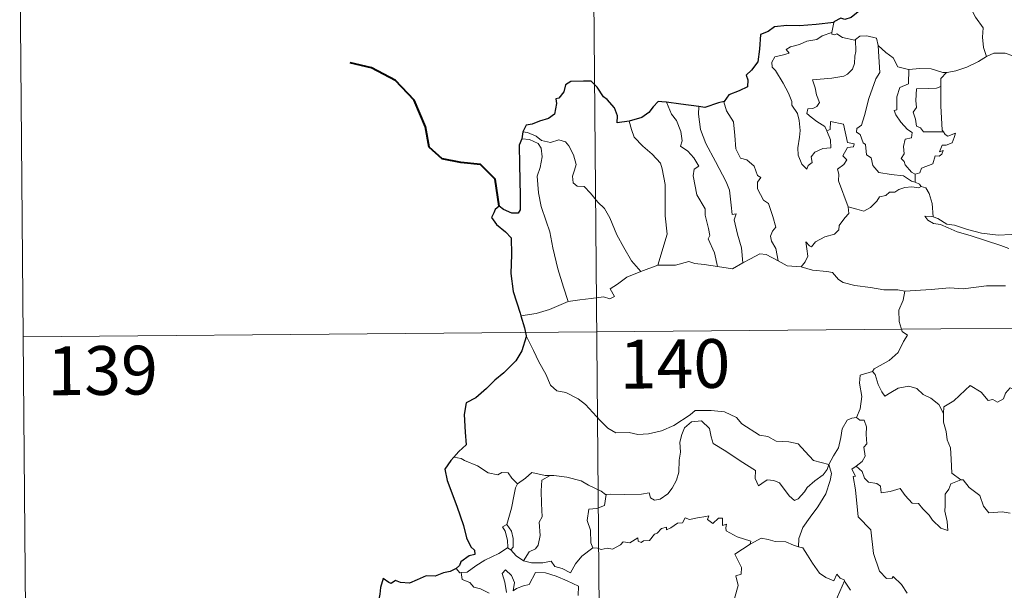
# Model space of a CAD drawing. Units: metres. Extents: x 559028 to 563509, y 4702844 to 4705853.
# Drawn here: x 559299 to 559451, y 4704921 to 4705009 of the extents above; entities that cross this region are included whole.
import ezdxf
from ezdxf.enums import TextEntityAlignment as Align

# ---------------------------------------------------------------- set-up
doc = ezdxf.new("R2010")
doc.units = ezdxf.units.M
doc.header["$MEASUREMENT"] = 0
doc.layers.add('Level 63', color=7, linetype='Continuous', lineweight=0)
doc.styles.add('Arial', font='ARIAL.TTF', dxfattribs={"height": 0.2})

msp = doc.modelspace()

# ---------------------------------------------------------------- linework, layer by layer
at = {"layer": 'Level 63', "linetype": 'Continuous', "lineweight": 0}
for points in [[(559386.42, 4705141.52, -0.49), (559388.53, 4704900.6, -0.49)], [(559299.19, 4705020.29, -0.49), (559300.25, 4704899.82, -0.49)], [(559443.98, 4705013.33, -0.49), (559444.81, 4705012.54, -0.49), (559445.43, 4705010.93, -0.49), (559446.31, 4705009.23, -0.49), (559447.51, 4705007.62, -0.49), (559447.39, 4705006.14, -0.49), (559447.53, 4705004.58, -0.49), (559448.01, 4705003.19, -0.49)], [(559424.52, 4705008.41, -0.49), (559424.22, 4705006.87, -0.49)], [(559423.45, 4704991.74, -0.49), (559424.01, 4704990.37, -0.49), (559424.06, 4704989.17, -0.49), (559422.81, 4704989.03, -0.49), (559421.59, 4704988.49, -0.49), (559421.04, 4704987.74, -0.49), (559421.19, 4704986.89, -0.49), (559420.55, 4704986.43, -0.49), (559420.36, 4704985.87, -0.49), (559419.58, 4704986.65, -0.49), (559419.01, 4704988, -0.49), (559418.99, 4704989.16, -0.49), (559419.21, 4704990.76, -0.49), (559419.33, 4704991.83, -0.49), (559419.16, 4704993.37, -0.49), (559418.92, 4704994.44, -0.49), (559418.02, 4704995.68, -0.49), (559418.03, 4704996.26, -0.49), (559417.55, 4704997.56, -0.49), (559416.7, 4704999.11, -0.49), (559415.51, 4705001.02, -0.49), (559415, 4705001.56, -0.49), (559414.98, 4705002.34, -0.49), (559415.41, 4705003.13, -0.49), (559416.74, 4705003.44, -0.49), (559417.63, 4705003.69, -0.49), (559417.19, 4705004.25, -0.49), (559417.85, 4705004.7, -0.49), (559419.23, 4705005.02, -0.49), (559420.35, 4705005.53, -0.49), (559421.88, 4705005.79, -0.49), (559422.7, 4705006.36, -0.49), (559424.22, 4705006.87, -0.49)], [(559424.22, 4705006.87, -0.49), (559424.18, 4705006.63, -0.49), (559424.62, 4705006.53, -0.49), (559424.96, 4705006.68, -0.49), (559425.84, 4705006.11, -0.49), (559427.73, 4705005.72, -0.49), (559427.85, 4705005.8, -0.49)], [(559427.85, 4705005.8, -0.49), (559428.52, 4705006.29, -0.49), (559429.6, 4705006.37, -0.49), (559431.08, 4705006.01, -0.49), (559431.32, 4705004.86, -0.49)], [(559427.85, 4705005.8, -0.49), (559427.89, 4705003.97, -0.49), (559427.74, 4705003.23, -0.49), (559427.67, 4705002.13, -0.49), (559427.37, 4705001.26, -0.49), (559426.6, 4705000.45, -0.49), (559426.03, 4705000.17, -0.49), (559424.18, 4704999.86, -0.49), (559421.21, 4704999.59, -0.49), (559421.63, 4704998.37, -0.49), (559421.82, 4704997.28, -0.49), (559422.3, 4704996.14, -0.49), (559421.88, 4704995.51, -0.49), (559421.3, 4704995.2, -0.49), (559420.52, 4704995.12, -0.49), (559420.36, 4704994.44, -0.49), (559421, 4704993.84, -0.49), (559421.91, 4704993.18, -0.49), (559423.14, 4704992.43, -0.49), (559423.45, 4704991.74, -0.49)], [(559431.32, 4705004.86, -0.49), (559431.45, 4705003.14, -0.49), (559431.61, 4705000.73, -0.49), (559430.95, 4704999.76, -0.49), (559429.91, 4704996.73, -0.49), (559429.21, 4704994.1, -0.49), (559428.77, 4704992.65, -0.49), (559428.05, 4704992.13, -0.49), (559427.99, 4704991.53, -0.49), (559428.54, 4704991.18, -0.49), (559429, 4704989.93, -0.49), (559429.37, 4704989.66, -0.49), (559429.55, 4704988.07, -0.49), (559430.26, 4704987.59, -0.49), (559430.51, 4704986.44, -0.49), (559431.42, 4704985.34, -0.49), (559433.33, 4704985.03, -0.49), (559435.23, 4704984.82, -0.49), (559436.46, 4704984, -0.49), (559437.05, 4704983.87, -0.49)], [(559431.32, 4705004.86, -0.49), (559432.49, 4705003.81, -0.49), (559433.64, 4705002.99, -0.49), (559434.37, 4705001.6, -0.49), (559436.01, 4705001.21, -0.49), (559436.07, 4705001.21, -0.49)], [(559441.85, 4705000.75, -0.49), (559441.94, 4705000.75, -0.49), (559443.3, 4705001, -0.49), (559444.98, 4705001.56, -0.49), (559446.79, 4705002.41, -0.49), (559448.01, 4705003.19, -0.49)], [(559448.01, 4705003.19, -0.49), (559449.12, 4705003.68, -0.49), (559450.86, 4705003.69, -0.49), (559452.07, 4705003.29, -0.49), (559453.54, 4705003.3, -0.49), (559455.07, 4705003.34, -0.49), (559456.94, 4705002.96, -0.49), (559458.56, 4705002.58, -0.49), (559459.09, 4705002.15, -0.49), (559460.03, 4705001.97, -0.49), (559461.57, 4705001.04, -0.49), (559463.03, 4705000.13, -0.49), (559464.99, 4704999.32, -0.49), (559464.03, 4704997.96, -0.49), (559464.87, 4704997.3, -0.49), (559465.77, 4704996.78, -0.49), (559465.11, 4704994.33, -0.49)], [(559436.07, 4705001.21, -0.49), (559436.02, 4704998.96, -0.49), (559434.66, 4704998.42, -0.49), (559434.21, 4704997.01, -0.49), (559434.2, 4704995.01, -0.49), (559433.78, 4704994.91, -0.49), (559434.03, 4704994.22, -0.49), (559434.83, 4704993.08, -0.49), (559435.86, 4704991.96, -0.49), (559436.57, 4704991.5, -0.49), (559436.47, 4704990.67, -0.49), (559435.47, 4704990.47, -0.49), (559435.21, 4704989.37, -0.49), (559435.32, 4704988.23, -0.49), (559434.89, 4704987.49, -0.49), (559435.33, 4704987.06, -0.49), (559435.49, 4704986.51, -0.49), (559436.44, 4704985.42, -0.49), (559437.05, 4704985.12, -0.49)], [(559436.07, 4705001.21, -0.49), (559437.75, 4705001.32, -0.49), (559439.48, 4705001.28, -0.49), (559441.3, 4705000.74, -0.49), (559441.85, 4705000.75, -0.49)], [(559441.85, 4705000.75, -0.49), (559440.96, 4704999.8, -0.49), (559440.99, 4704998.55, -0.49)], [(559440.99, 4704998.55, -0.49), (559440.29, 4704998.32, -0.49), (559439.14, 4704998.27, -0.49), (559437.22, 4704998.2, -0.49), (559437.15, 4704996.41, -0.49), (559437.21, 4704995.36, -0.49), (559436.7, 4704994.65, -0.49), (559437.08, 4704993.53, -0.49), (559437.23, 4704992.46, -0.49), (559437.83, 4704992.23, -0.49), (559438.33, 4704991.61, -0.49), (559439.19, 4704991.61, -0.49), (559441.39, 4704991.6, -0.49)], [(559440.99, 4704998.55, -0.49), (559440.99, 4704998.44, -0.49), (559440.99, 4704995.62, -0.49), (559441.21, 4704991.86, -0.49), (559441.39, 4704991.6, -0.49)], [(559398.76, 4704996.15, -0.49), (559399.53, 4704994.33, -0.49), (559400.28, 4704993.35, -0.49), (559400.94, 4704991.65, -0.49), (559401.15, 4704990.2, -0.49), (559400.91, 4704989.42, -0.49), (559402.02, 4704988.65, -0.49), (559402.98, 4704987.59, -0.49), (559403.71, 4704986.3, -0.49), (559403, 4704985.88, -0.49), (559402.86, 4704984.82, -0.49), (559403.44, 4704981.94, -0.49), (559404.68, 4704979.74, -0.49), (559404.69, 4704978.8, -0.49), (559405.2, 4704976.72, -0.49), (559405.42, 4704975.65, -0.49), (559405.19, 4704975.15, -0.49), (559406.15, 4704972.99, -0.49), (559406.61, 4704970.91, -0.49)], [(559403.72, 4704995.49, -0.49), (559403.69, 4704994.3, -0.49), (559404, 4704991.97, -0.49), (559404.8, 4704989.8, -0.49), (559406.27, 4704987.02, -0.49), (559407.96, 4704983.92, -0.49), (559408.45, 4704982.62, -0.49), (559408.71, 4704980.33, -0.49), (559408.85, 4704978.89, -0.49), (559409.47, 4704979.02, -0.49), (559409.17, 4704978.07, -0.49), (559409.66, 4704975.87, -0.49), (559410.31, 4704973.78, -0.49), (559410.48, 4704971.46, -0.49)], [(559407.65, 4704996.29, -0.49), (559407.6, 4704996.23, -0.49), (559408, 4704994.83, -0.49), (559409.08, 4704993.12, -0.49), (559409.28, 4704991.04, -0.49), (559409.4, 4704988.99, -0.49), (559410.13, 4704987.53, -0.49), (559411.11, 4704987.29, -0.49), (559412.23, 4704986.32, -0.49), (559412.76, 4704984.9, -0.49), (559413.29, 4704984.57, -0.49), (559412.74, 4704983.85, -0.49), (559412.75, 4704982.84, -0.49), (559413.7, 4704981.11, -0.49), (559414.45, 4704980.6, -0.49), (559415.11, 4704978.61, -0.49), (559415.57, 4704976.96, -0.49), (559415.08, 4704976.32, -0.49), (559414.76, 4704975.57, -0.49), (559414.89, 4704974.81, -0.49), (559415.57, 4704973.67, -0.49), (559415.93, 4704971.79, -0.49)], [(559393.03, 4704993.24, -0.49), (559393.36, 4704991.97, -0.49), (559393.75, 4704990.8, -0.49), (559395.11, 4704989.41, -0.49), (559396.54, 4704988.15, -0.49), (559397.84, 4704986.81, -0.49), (559398.11, 4704985.92, -0.49), (559398.55, 4704983.51, -0.49), (559398.56, 4704978.7, -0.49), (559398.87, 4704975.88, -0.49), (559397.44, 4704971.1, -0.49)], [(559426.72, 4704980.07, -0.49), (559425.25, 4704984.06, -0.49), (559425.28, 4704985.11, -0.49), (559425.07, 4704985.86, -0.49), (559426.04, 4704986.58, -0.49), (559426.53, 4704987.31, -0.49), (559425.91, 4704987.9, -0.49), (559426.62, 4704989.22, -0.49), (559427.53, 4704989.31, -0.49), (559427.65, 4704989.76, -0.49), (559426.6, 4704989.99, -0.49), (559425.99, 4704992.78, -0.49), (559423.98, 4704993.18, -0.49), (559423.97, 4704991.98, -0.49), (559423.45, 4704991.74, -0.49)], [(559376.63, 4704991.6, -0.49), (559377.37, 4704991.49, -0.49), (559378.67, 4704990.92, -0.49), (559379.5, 4704990.26, -0.49), (559380.88, 4704989.95, -0.49), (559382.19, 4704990.4, -0.49), (559383.2, 4704990.05, -0.49), (559383.73, 4704989.45, -0.49), (559384.43, 4704988.07, -0.49), (559384.83, 4704986.59, -0.49), (559384.57, 4704985.7, -0.49), (559384.26, 4704984.78, -0.49), (559384.36, 4704983.74, -0.49), (559385.01, 4704983.24, -0.49), (559386.08, 4704983.22, -0.49), (559387.07, 4704982.17, -0.49), (559388.19, 4704980.78, -0.49), (559389.22, 4704979.83, -0.49), (559390.03, 4704978.36, -0.49), (559391.11, 4704975.77, -0.49), (559392.19, 4704973.82, -0.49), (559393.37, 4704971.79, -0.49), (559394.79, 4704970.13, -0.49)], [(559441.39, 4704991.6, -0.49), (559441.66, 4704991.22, -0.49), (559442.06, 4704990.92, -0.49), (559443.25, 4704991.39, -0.49), (559443.02, 4704990.75, -0.49), (559442.72, 4704989.9, -0.49), (559441.81, 4704989.58, -0.49), (559441.21, 4704989.58, -0.49), (559440.77, 4704988.51, -0.49), (559441.33, 4704988.74, -0.49), (559441.15, 4704988.15, -0.49), (559440.74, 4704987.86, -0.49), (559440.09, 4704987.91, -0.49), (559439.74, 4704986.68, -0.49), (559437.99, 4704986, -0.49), (559437.73, 4704985.3, -0.49), (559437.05, 4704985.12, -0.49)], [(559376.47, 4704990.52, -0.49), (559377.65, 4704990.44, -0.49), (559379, 4704989.8, -0.49), (559379.48, 4704989.08, -0.49), (559379.61, 4704987.76, -0.49), (559379.32, 4704986.14, -0.49), (559378.85, 4704984.77, -0.49), (559379.06, 4704982.21, -0.49), (559379.45, 4704980.14, -0.49), (559380.21, 4704977.85, -0.49), (559380.8, 4704976.24, -0.49), (559381.25, 4704973.78, -0.49), (559382.04, 4704970.52, -0.49), (559382.9, 4704967.72, -0.49), (559383.59, 4704965.51, -0.49)], [(559437.05, 4704985.12, -0.49), (559437.05, 4704983.87, -0.49)], [(559437.96, 4704983.21, -0.49), (559437.58, 4704982.99, -0.49), (559436.54, 4704983.13, -0.49), (559435.46, 4704983.06, -0.49), (559434.52, 4704982.74, -0.49), (559433.9, 4704982.33, -0.49), (559433.06, 4704982.34, -0.49), (559432.53, 4704981.83, -0.49), (559431.55, 4704981.63, -0.49), (559431.12, 4704980.96, -0.49), (559430.15, 4704979.96, -0.49), (559429.14, 4704979.41, -0.49), (559428.07, 4704979.7, -0.49), (559426.72, 4704980.07, -0.49)], [(559437.05, 4704983.87, -0.49), (559437.72, 4704983.58, -0.49), (559437.9, 4704983.23, -0.49), (559437.96, 4704983.21, -0.49)], [(559437.96, 4704983.21, -0.49), (559438.67, 4704983, -0.49), (559439.17, 4704982.11, -0.49), (559439.62, 4704980.6, -0.49), (559439.8, 4704978.53, -0.49)], [(559419.49, 4704970.87, -0.49), (559420.12, 4704971.62, -0.49), (559420.53, 4704972.49, -0.49), (559420.36, 4704973.61, -0.49), (559420.22, 4704974.71, -0.49), (559420.76, 4704974.09, -0.49), (559421.05, 4704973.92, -0.49), (559421.67, 4704974.69, -0.49), (559423.14, 4704975.48, -0.49), (559424.63, 4704975.86, -0.49), (559425.27, 4704976.53, -0.49), (559425.34, 4704977.21, -0.49), (559426.22, 4704978.4, -0.49), (559426.84, 4704979.03, -0.49), (559426.72, 4704980.07, -0.49)], [(559439.8, 4704978.53, -0.49), (559439.6, 4704978.59, -0.49), (559438.5, 4704978.63, -0.49), (559438.98, 4704978, -0.49), (559439.87, 4704977.5, -0.49), (559440.92, 4704977.36, -0.49), (559442.1, 4704976.82, -0.49), (559443.51, 4704976.22, -0.49), (559445.47, 4704975.66, -0.49), (559447.83, 4704974.91, -0.49), (559450.2, 4704974.14, -0.49), (559451.47, 4704973.64, -0.49)], [(559452.89, 4704976.08, -0.49), (559451.83, 4704975.84, -0.49), (559449.78, 4704975.74, -0.49), (559447.22, 4704976.01, -0.49), (559445.07, 4704976.59, -0.49), (559443.06, 4704977.26, -0.49), (559441.91, 4704977.43, -0.49), (559440.5, 4704978.3, -0.49), (559439.8, 4704978.53, -0.49)], [(559410.48, 4704971.46, -0.49), (559411.69, 4704972.07, -0.49), (559413.12, 4704972.82, -0.49), (559414.11, 4704972.76, -0.49), (559415.93, 4704971.79, -0.49)], [(559394.79, 4704970.13, -0.49), (559397.44, 4704971.1, -0.49)], [(559397.44, 4704971.1, -0.49), (559400.16, 4704971.1, -0.49), (559402.21, 4704971.66, -0.49), (559403.11, 4704971.34, -0.49), (559404.54, 4704971.2, -0.49), (559406.61, 4704970.91, -0.49)], [(559406.61, 4704970.91, -0.49), (559408.91, 4704970.55, -0.49), (559410.48, 4704971.46, -0.49)], [(559415.93, 4704971.79, -0.49), (559417.34, 4704971.02, -0.49), (559419.49, 4704970.87, -0.49)], [(559383.59, 4704965.51, -0.49), (559385.42, 4704965.75, -0.49), (559387.18, 4704965.98, -0.49), (559389.08, 4704966.24, -0.49), (559390.03, 4704965.92, -0.49), (559390.74, 4704966.26, -0.49), (559390.07, 4704967.48, -0.49), (559391.21, 4704968.2, -0.49), (559392.65, 4704969.28, -0.49), (559394.79, 4704970.13, -0.49)], [(559419.49, 4704970.87, -0.49), (559421.2, 4704970.34, -0.49), (559423.45, 4704970.12, -0.49), (559424.31, 4704969.95, -0.49), (559425.24, 4704968.91, -0.49), (559425.96, 4704968.42, -0.49), (559427.73, 4704967.99, -0.49), (559430.16, 4704967.66, -0.49), (559432.22, 4704967.33, -0.49), (559434.35, 4704967.32, -0.49), (559435.43, 4704967.1, -0.49)], [(559435.43, 4704967.1, -0.49), (559435.17, 4704965.72, -0.49), (559434.52, 4704964.19, -0.49), (559434.59, 4704962.46, -0.49), (559435.03, 4704960.9, -0.49), (559435.86, 4704960.34, -0.49), (559435.22, 4704959.36, -0.49), (559434.39, 4704957.68, -0.49), (559433.05, 4704956.46, -0.49), (559430.7, 4704955.15, -0.49), (559430.44, 4704954.75, -0.49)], [(559450.93, 4704967.91, -0.49), (559448.01, 4704967.94, -0.49), (559444.44, 4704967.48, -0.49), (559442.3, 4704967.64, -0.49), (559439.48, 4704967.34, -0.49), (559435.43, 4704967.1, -0.49)], [(559376.33, 4704963.3, -0.49), (559378.69, 4704963.68, -0.49), (559380.75, 4704964.31, -0.49), (559383.59, 4704965.51, -0.49)], [(559299.72, 4704960.06, -0.49), (559829.38, 4704964.7, -0.49)], [(559377.13, 4704960.22, -0.49), (559378.29, 4704957.99, -0.49), (559379.08, 4704956.24, -0.49), (559380.16, 4704954.34, -0.49), (559380.92, 4704952.64, -0.49), (559381.85, 4704951.76, -0.49), (559383.26, 4704951.52, -0.49), (559385.15, 4704950.56, -0.49), (559386.26, 4704949.66, -0.49), (559388.54, 4704947.24, -0.49), (559389.71, 4704946.05, -0.49), (559390.95, 4704945.34, -0.49), (559392.98, 4704945.36, -0.49), (559394.36, 4704945.08, -0.49), (559396, 4704945.15, -0.49), (559397.96, 4704945.64, -0.49), (559399.87, 4704946.44, -0.49), (559402.37, 4704948.11, -0.49), (559403.17, 4704948.73, -0.49), (559405.65, 4704948.77, -0.49), (559407.66, 4704948.56, -0.49), (559409.55, 4704947.67, -0.49), (559410.37, 4704946.68, -0.49), (559413.09, 4704944.94, -0.49), (559414.35, 4704944.77, -0.49), (559415.63, 4704944.04, -0.49), (559417.6, 4704943.93, -0.49), (559419.02, 4704943.62, -0.49), (559420.1, 4704942.45, -0.49), (559421.4, 4704941.08, -0.49), (559423.72, 4704940.46, -0.49)], [(559430.44, 4704954.75, -0.49), (559428.57, 4704954.2, -0.49), (559428.48, 4704952.95, -0.49), (559428.83, 4704950.93, -0.49), (559428.56, 4704948.99, -0.49), (559427.98, 4704947.66, -0.49)], [(559430.44, 4704954.75, -0.49), (559430.89, 4704954.31, -0.49), (559431.31, 4704952.76, -0.49), (559431.9, 4704951.64, -0.49), (559432.35, 4704950.98, -0.49), (559433.26, 4704951.54, -0.49), (559434.43, 4704952.19, -0.49), (559436.05, 4704952.51, -0.49), (559437.3, 4704952.13, -0.49), (559438.28, 4704951.23, -0.49), (559439.42, 4704950.66, -0.49), (559440.66, 4704949.67, -0.49), (559441.41, 4704948.28, -0.49)], [(559455.46, 4704951, -0.49), (559455.37, 4704950.24, -0.49), (559455.1, 4704950.58, -0.49), (559453.66, 4704949.65, -0.49), (559453.23, 4704949.76, -0.49), (559452.4, 4704951.94, -0.49), (559451.63, 4704952.24, -0.49), (559450.91, 4704951.44, -0.49), (559450.63, 4704950.54, -0.49), (559449.7, 4704950.04, -0.49), (559448.99, 4704950.43, -0.49), (559448.27, 4704950.27, -0.49), (559447.18, 4704951.55, -0.49), (559445.48, 4704952.62, -0.49), (559444.74, 4704951.87, -0.49), (559442.99, 4704950.22, -0.49), (559441.46, 4704949.33, -0.49), (559441.41, 4704948.28, -0.49)], [(559423.72, 4704940.46, -0.49), (559423.49, 4704939.66, -0.49), (559422.85, 4704938.85, -0.49), (559421.56, 4704937.94, -0.49), (559420.43, 4704936.94, -0.49), (559420.01, 4704936.23, -0.49), (559419.04, 4704935.18, -0.49), (559418.47, 4704934.93, -0.49), (559417.63, 4704935.61, -0.49), (559416.17, 4704937.61, -0.49), (559415.26, 4704937.97, -0.49), (559414.24, 4704938.07, -0.49), (559413.43, 4704937.54, -0.49), (559412.92, 4704937.19, -0.49), (559412.41, 4704938.3, -0.49), (559412.43, 4704939.54, -0.49), (559410.1, 4704940.99, -0.49), (559407.91, 4704942.48, -0.49), (559405.93, 4704943.69, -0.49), (559405.65, 4704944.72, -0.49), (559405.36, 4704945.97, -0.49), (559404.13, 4704947.18, -0.49), (559402.6, 4704947, -0.49), (559401.54, 4704946.1, -0.49), (559401.12, 4704945.09, -0.49), (559400.78, 4704943.89, -0.49), (559400.89, 4704942.35, -0.49), (559400.69, 4704941.11, -0.49), (559400.66, 4704939.25, -0.49), (559400.31, 4704938.03, -0.49), (559399.61, 4704936.81, -0.49), (559398.95, 4704935.92, -0.49), (559397.77, 4704935.14, -0.49), (559396.93, 4704934.97, -0.49), (559396.3, 4704935.31, -0.49), (559396.08, 4704936.08, -0.49), (559394.91, 4704935.9, -0.49), (559392.35, 4704935.83, -0.49), (559390.19, 4704935.91, -0.49), (559389.48, 4704935.86, -0.49)], [(559423.72, 4704940.46, -0.49), (559424.48, 4704941.76, -0.49), (559425.22, 4704943.04, -0.49), (559425.6, 4704944.61, -0.49), (559425.79, 4704945.92, -0.49), (559426.56, 4704947.25, -0.49), (559427.29, 4704947.59, -0.49), (559427.98, 4704947.66, -0.49)], [(559427.98, 4704947.66, -0.49), (559428.53, 4704947.25, -0.49), (559429.17, 4704947.26, -0.49), (559429.53, 4704946.26, -0.49), (559429.51, 4704945.08, -0.49), (559429.6, 4704943.61, -0.49), (559429.15, 4704943.13, -0.49), (559429.35, 4704941.71, -0.49), (559428.89, 4704940.91, -0.49), (559427.93, 4704940.18, -0.49)], [(559441.41, 4704948.28, -0.49), (559441.4, 4704946.98, -0.49), (559441.79, 4704945.53, -0.49), (559441.95, 4704944.24, -0.49), (559442.47, 4704943.01, -0.49), (559442.55, 4704941.27, -0.49), (559442.66, 4704939.13, -0.49), (559444.05, 4704938.09, -0.49)], [(559367.13, 4704941.36, -0.49), (559366.01, 4704941.58, -0.49)], [(559375.84, 4704937.46, -0.49), (559374.97, 4704938.36, -0.49), (559374.39, 4704939.16, -0.49), (559373.42, 4704939.24, -0.49), (559372.77, 4704938.87, -0.49), (559371.31, 4704939.16, -0.49), (559369.67, 4704940.25, -0.49), (559367.67, 4704941.06, -0.49), (559367.13, 4704941.36, -0.49)], [(559423.72, 4704940.46, -0.49), (559424.13, 4704939.08, -0.49), (559423.92, 4704937.99, -0.49), (559423.26, 4704935.96, -0.49), (559422.06, 4704933.93, -0.49), (559420.86, 4704932.36, -0.49), (559419.73, 4704930.77, -0.49), (559419.11, 4704929.09, -0.49), (559419.05, 4704927.79, -0.49)], [(559435.78, 4704920.68, -0.49), (559434.92, 4704921.98, -0.49), (559433.63, 4704923.22, -0.49), (559433.5, 4704922.95, -0.49), (559432.6, 4704922.94, -0.49), (559431.54, 4704924.03, -0.49), (559430.62, 4704926.76, -0.49), (559430.21, 4704930.41, -0.49), (559428.28, 4704932.42, -0.49), (559427.82, 4704936.55, -0.49), (559427.47, 4704938.59, -0.49), (559427.85, 4704938.68, -0.49), (559427.29, 4704939.72, -0.49), (559427.93, 4704940.18, -0.49)], [(559427.93, 4704940.18, -0.49), (559428.86, 4704939.4, -0.49), (559429.25, 4704938.36, -0.49), (559429.82, 4704937.74, -0.49), (559431.14, 4704937.55, -0.49), (559431.67, 4704937.1, -0.49), (559431.77, 4704936.07, -0.49), (559433.18, 4704936.29, -0.49), (559434.74, 4704936.77, -0.49), (559435.48, 4704935.71, -0.49), (559436.58, 4704934.52, -0.49), (559437.56, 4704934.46, -0.49), (559438.2, 4704933.66, -0.49), (559439.2, 4704932.68, -0.49), (559439.68, 4704931.89, -0.49), (559441, 4704930.65, -0.49), (559442.06, 4704930.28, -0.49), (559441.98, 4704931.69, -0.49), (559441.57, 4704933.28, -0.49), (559441.65, 4704934.15, -0.49), (559441.65, 4704935.87, -0.49), (559442.2, 4704936.65, -0.49), (559442.54, 4704937.46, -0.49), (559444.05, 4704938.09, -0.49)], [(559380.84, 4704938.74, -0.49), (559380.07, 4704938.75, -0.49), (559378.04, 4704939.2, -0.49), (559377.03, 4704938.37, -0.49), (559375.84, 4704937.46, -0.49)], [(559380.84, 4704938.74, -0.49), (559379.58, 4704938.02, -0.49), (559379.47, 4704936.42, -0.49), (559379.53, 4704934.48, -0.49), (559379.6, 4704932.42, -0.49), (559379.15, 4704931.56, -0.49), (559379.29, 4704929.55, -0.49), (559379.02, 4704928.07, -0.49), (559378.59, 4704927.48, -0.49), (559377.63, 4704927.01, -0.49), (559376.72, 4704925.65, -0.49)], [(559389.48, 4704935.86, -0.49), (559389.37, 4704935.86, -0.49), (559388.71, 4704936.34, -0.49), (559386.77, 4704937.26, -0.49), (559385.64, 4704937.93, -0.49), (559383.43, 4704938.5, -0.49), (559381.41, 4704938.74, -0.49), (559380.84, 4704938.74, -0.49)], [(559444.05, 4704938.09, -0.49), (559444.06, 4704938.08, -0.49), (559444.41, 4704938.08, -0.49), (559445.33, 4704936.94, -0.49), (559446.97, 4704935.71, -0.49), (559447.56, 4704934.06, -0.49), (559448.37, 4704933.03, -0.49), (559450.4, 4704933.17, -0.49), (559451.65, 4704932.97, -0.49)], [(559374.16, 4704931.24, -0.49), (559374.9, 4704933.75, -0.49), (559375.28, 4704935.83, -0.49), (559375.49, 4704936.88, -0.49), (559375.84, 4704937.46, -0.49)], [(559389.48, 4704935.86, -0.49), (559389.21, 4704934.14, -0.49), (559388.03, 4704933.67, -0.49), (559386.8, 4704933.6, -0.49), (559386.54, 4704931.83, -0.49), (559387.05, 4704930.35, -0.49), (559387.08, 4704928.42, -0.49), (559387.41, 4704927.66, -0.49)], [(559387.41, 4704927.66, -0.49), (559388.12, 4704927.6, -0.49), (559388.69, 4704927.39, -0.49), (559389.63, 4704927.58, -0.49), (559390.43, 4704927.44, -0.49), (559391.66, 4704928.08, -0.49), (559392.07, 4704928.57, -0.49), (559393.13, 4704928.4, -0.49), (559394.33, 4704929.15, -0.49), (559394.38, 4704928.67, -0.49), (559394.85, 4704928.44, -0.49), (559395.19, 4704928.73, -0.49), (559396.15, 4704928.74, -0.49), (559396.89, 4704929.72, -0.49), (559397.33, 4704929.91, -0.49), (559397.97, 4704930.62, -0.49), (559398.73, 4704930.84, -0.49), (559398.74, 4704930.4, -0.49), (559399.41, 4704930.7, -0.49), (559400.45, 4704931.44, -0.49), (559401.19, 4704931.46, -0.49), (559401.63, 4704932.23, -0.49), (559402.3, 4704932, -0.49), (559403.52, 4704932.26, -0.49), (559404.83, 4704932.45, -0.49), (559405.29, 4704932.55, -0.49), (559405.06, 4704932.02, -0.49), (559405.87, 4704931.4, -0.49), (559406.78, 4704932.18, -0.49), (559407.37, 4704932.2, -0.49), (559407.35, 4704931.08, -0.49), (559407.97, 4704931.3, -0.49), (559407.88, 4704930.73, -0.49), (559407.96, 4704930.24, -0.49), (559409.63, 4704929.34, -0.49), (559411.71, 4704928.64, -0.49), (559411.64, 4704928.22, -0.49)], [(559374.3, 4704927.65, -0.49), (559374.34, 4704927.67, -0.49), (559374.28, 4704928.83, -0.49), (559373.92, 4704930.2, -0.49), (559373.53, 4704930.86, -0.49), (559374.16, 4704931.24, -0.49)], [(559374.16, 4704931.24, -0.49), (559374.91, 4704930.22, -0.49), (559375.17, 4704929.07, -0.49), (559375.15, 4704927.75, -0.49), (559374.81, 4704927.32, -0.49)], [(559411.64, 4704928.22, -0.49), (559412.31, 4704928.54, -0.49), (559413.33, 4704929.11, -0.49), (559414.41, 4704928.94, -0.49), (559415.5, 4704928.59, -0.49), (559417.12, 4704928.55, -0.49), (559418.31, 4704928.06, -0.49), (559419.05, 4704927.79, -0.49)], [(559367.15, 4704923.82, -0.49), (559368.08, 4704923.88, -0.49), (559369.42, 4704924.87, -0.49), (559370.79, 4704925.73, -0.49), (559372.94, 4704926.78, -0.49), (559374.3, 4704927.65, -0.49)], [(559374.3, 4704927.65, -0.49), (559374.81, 4704927.32, -0.49)], [(559374.81, 4704927.32, -0.49), (559375.59, 4704926.39, -0.49), (559376.72, 4704925.65, -0.49)], [(559376.72, 4704925.65, -0.49), (559377.95, 4704925.35, -0.49), (559379.72, 4704925.34, -0.49), (559381, 4704925.59, -0.49), (559381.57, 4704924.79, -0.49), (559382.67, 4704924.45, -0.49), (559383.99, 4704923.8, -0.49), (559384.72, 4704925.17, -0.49), (559385.7, 4704926.34, -0.49), (559387.41, 4704927.66, -0.49)], [(559405.27, 4704913.28, -0.49), (559405.31, 4704913.33, -0.49), (559406.87, 4704916.64, -0.49), (559406.99, 4704917.24, -0.49), (559407.94, 4704917.86, -0.49), (559408.48, 4704919.08, -0.49), (559409.21, 4704919.86, -0.49), (559409.79, 4704921.86, -0.49), (559409.4, 4704923.32, -0.49), (559410.24, 4704923.61, -0.49), (559410.29, 4704924.6, -0.49), (559409.28, 4704926.65, -0.49), (559411.64, 4704928.22, -0.49)], [(559419.05, 4704927.79, -0.49), (559419.73, 4704927.62, -0.49), (559420.46, 4704926.51, -0.49), (559421.25, 4704925.26, -0.49), (559422.28, 4704923.76, -0.49), (559423.3, 4704923.1, -0.49), (559424.5, 4704922.58, -0.49), (559424.96, 4704923.57, -0.49), (559425.49, 4704922.95, -0.49), (559426.09, 4704922.74, -0.49), (559426.16, 4704922.55, -0.49)], [(559366.36, 4704924.46, -0.49), (559366.92, 4704923.81, -0.49), (559367.15, 4704923.82, -0.49)], [(559374.11, 4704920.79, -0.49), (559373.86, 4704922.38, -0.49), (559373.45, 4704923.69, -0.49), (559373.95, 4704924.26, -0.49), (559374.89, 4704923.4, -0.49), (559375.33, 4704922.29, -0.49), (559375.14, 4704921.01, -0.49), (559375.67, 4704921.36, -0.49), (559376.74, 4704921.82, -0.49), (559377.6, 4704921.98, -0.49), (559378.6, 4704923.86, -0.49), (559380.15, 4704923.78, -0.49), (559381.75, 4704923.27, -0.49), (559383.45, 4704922.58, -0.49), (559385.23, 4704921.75, -0.49), (559385.15, 4704920.29, -0.49)], [(559367.15, 4704923.82, -0.49), (559367.28, 4704922.76, -0.49), (559368.5, 4704922.32, -0.49), (559369.07, 4704921.57, -0.49), (559370.13, 4704921.32, -0.49), (559371.48, 4704920.67, -0.49)], [(559426.16, 4704922.55, -0.49), (559425.09, 4704920.12, -0.49), (559424.01, 4704916.66, -0.49), (559423.61, 4704915.17, -0.49), (559422.55, 4704913.82, -0.49), (559423.04, 4704911.57, -0.49), (559423.95, 4704908.25, -0.49), (559424.61, 4704907.49, -0.49), (559425.73, 4704907.58, -0.49), (559426.54, 4704907.39, -0.49), (559426.49, 4704906.7, -0.49)], [(559426.16, 4704922.55, -0.49), (559426.23, 4704922.34, -0.49), (559427.07, 4704921.11, -0.49)]]:
    msp.add_polyline3d(points, dxfattribs=at)
at = {"layer": 'Level 63', "linetype": 'Continuous', "lineweight": 30}
for points in [[(559431.33, 4705016.38, -0.49), (559431.09, 4705015, -0.49), (559431.14, 4705013.94, -0.49), (559430.09, 4705012.27, -0.49), (559428.98, 4705011.21, -0.49), (559428.53, 4705010.26, -0.49), (559427.17, 4705009.2, -0.49), (559426.18, 4705008.87, -0.49), (559425.57, 4705009.1, -0.49), (559424.53, 4705008.5, -0.49), (559424.52, 4705008.41, -0.49)], [(559424.52, 4705008.41, -0.49), (559421.81, 4705008.12, -0.49), (559419.23, 4705007.91, -0.49), (559417.26, 4705007.96, -0.49), (559415.37, 4705007.77, -0.49), (559414.41, 4705007.05, -0.49), (559413.2, 4705006.58, -0.49), (559413.05, 4705004.34, -0.49), (559412.81, 4705002.39, -0.49), (559411.85, 4705001.1, -0.49), (559411.03, 4705000.32, -0.49), (559411.26, 4704999.58, -0.49), (559411.21, 4704998.54, -0.49), (559409.94, 4704997.92, -0.49), (559408.33, 4704997.3, -0.49), (559407.65, 4704996.29, -0.49)], [(559393.03, 4704993.24, -0.49), (559391.14, 4704993, -0.49), (559391.19, 4704994.06, -0.49), (559390.75, 4704995.3, -0.49), (559389.63, 4704996.6, -0.49), (559389.04, 4704997, -0.49), (559388.06, 4704998.45, -0.49), (559387.15, 4704999.37, -0.49), (559385.98, 4704999.38, -0.49), (559384.05, 4704999.35, -0.49), (559383.21, 4704998.81, -0.49), (559382.96, 4704997.77, -0.49), (559382.18, 4704996.8, -0.49), (559381.71, 4704996.7, -0.49), (559381.84, 4704995.94, -0.49), (559381.51, 4704994.33, -0.49), (559380.6, 4704993.67, -0.49), (559379.19, 4704993.22, -0.49), (559378.06, 4704992.79, -0.49), (559377.16, 4704992.62, -0.49), (559376.63, 4704991.6, -0.49)], [(559398.76, 4704996.15, -0.49), (559398.05, 4704996.24, -0.49), (559397.47, 4704996.25, -0.49), (559396.72, 4704995.47, -0.49), (559396.02, 4704994.57, -0.49), (559394.95, 4704993.8, -0.49), (559393.03, 4704993.24, -0.49)], [(559403.72, 4704995.49, -0.49), (559400.94, 4704995.86, -0.49), (559398.76, 4704996.15, -0.49)], [(559407.65, 4704996.29, -0.49), (559406.74, 4704996.08, -0.49), (559404.65, 4704995.36, -0.49), (559403.72, 4704995.49, -0.49)], [(559376.63, 4704991.6, -0.49), (559376.47, 4704990.52, -0.49)], [(559376.47, 4704990.52, -0.49), (559376.09, 4704989.55, -0.49), (559376.14, 4704986.6, -0.49), (559376.23, 4704981.77, -0.49), (559376.24, 4704979.61, -0.49), (559375.9, 4704979.11, -0.49), (559374.94, 4704979.09, -0.49), (559373.67, 4704979.64, -0.49), (559373, 4704980.16, -0.49), (559372.4, 4704979.68, -0.49), (559372.19, 4704979.17, -0.49), (559371.83, 4704978.44, -0.49), (559372.57, 4704977.38, -0.49), (559373.97, 4704976.23, -0.49), (559374.83, 4704975.3, -0.49), (559374.9, 4704972.76, -0.49), (559374.79, 4704969.8, -0.49), (559375.15, 4704967.05, -0.49), (559376.21, 4704963.7, -0.49), (559376.33, 4704963.3, -0.49)], [(559376.33, 4704963.3, -0.49), (559376.9, 4704961.46, -0.49), (559377.13, 4704960.22, -0.49)], [(559377.13, 4704960.22, -0.49), (559377.16, 4704960.09, -0.49), (559376.46, 4704957.92, -0.49), (559375.57, 4704956.39, -0.49), (559373.71, 4704954.53, -0.49), (559372.35, 4704953.4, -0.49), (559371.02, 4704952.12, -0.49), (559369.4, 4704950.7, -0.49), (559367.92, 4704949.92, -0.49), (559367.62, 4704948.14, -0.49), (559367.75, 4704945.41, -0.49), (559367.89, 4704943.5, -0.49), (559366.79, 4704942.46, -0.49), (559366.01, 4704941.58, -0.49)], [(559366.01, 4704941.58, -0.49), (559365.54, 4704941.05, -0.49), (559364.65, 4704939.71, -0.49), (559365, 4704937.99, -0.49), (559366.48, 4704934.05, -0.49), (559367.5, 4704931.05, -0.49), (559367.97, 4704929.18, -0.49), (559368.63, 4704927.8, -0.49), (559369.22, 4704927.28, -0.49), (559369.23, 4704926.61, -0.49), (559368.37, 4704926.39, -0.49), (559367.08, 4704925.5, -0.49), (559366.88, 4704924.91, -0.49), (559366.36, 4704924.46, -0.49)], [(559366.36, 4704924.46, -0.49), (559365.47, 4704924.01, -0.49), (559364.43, 4704923.78, -0.49), (559363.14, 4704923.27, -0.49), (559361.78, 4704923.32, -0.49), (559360.37, 4704922.7, -0.49), (559359.17, 4704922.21, -0.49), (559357.83, 4704922.31, -0.49), (559357.03, 4704922.64, -0.49), (559356.36, 4704922.16, -0.49), (559355.99, 4704922.33, -0.49), (559355.15, 4704922.9, -0.49), (559354.73, 4704921.54, -0.49), (559354.64, 4704920.51, -0.49), (559354.37, 4704919.22, -0.49)]]:
    msp.add_polyline3d(points, dxfattribs=at)
at = {"layer": 'Level 63', "linetype": 'Continuous', "lineweight": 40}
msp.add_polyline3d([(559373, 4704980.16, -0.49), (559372.36, 4704984.31, -0.49), (559370.12, 4704986.6, -0.49), (559367.07, 4704986.87, -0.49), (559364.23, 4704987.47, -0.49), (559362.21, 4704989.24, -0.49), (559361.65, 4704992.38, -0.49), (559359.92, 4704996.47, -0.49), (559357.05, 4704999.48, -0.49), (559353.34, 4705001.44, -0.49), (559350.07, 4705002.24, -0.49)], dxfattribs=at)

# ---------------------------------------------------------------- texts
at = {"layer": 'Level 63', "linetype": 'Continuous', "lineweight": 13, "style": 'Arial'}
for s, p in [('140', (559400.05, 4704955.93, -0.49)), ('139', (559311.95, 4704954.91, -0.49))]:
    msp.add_text(s, height=7.5, rotation=0.5032, dxfattribs=at).set_placement(p, align=Align.MIDDLE_CENTER)

doc.saveas('drawing.dxf')
